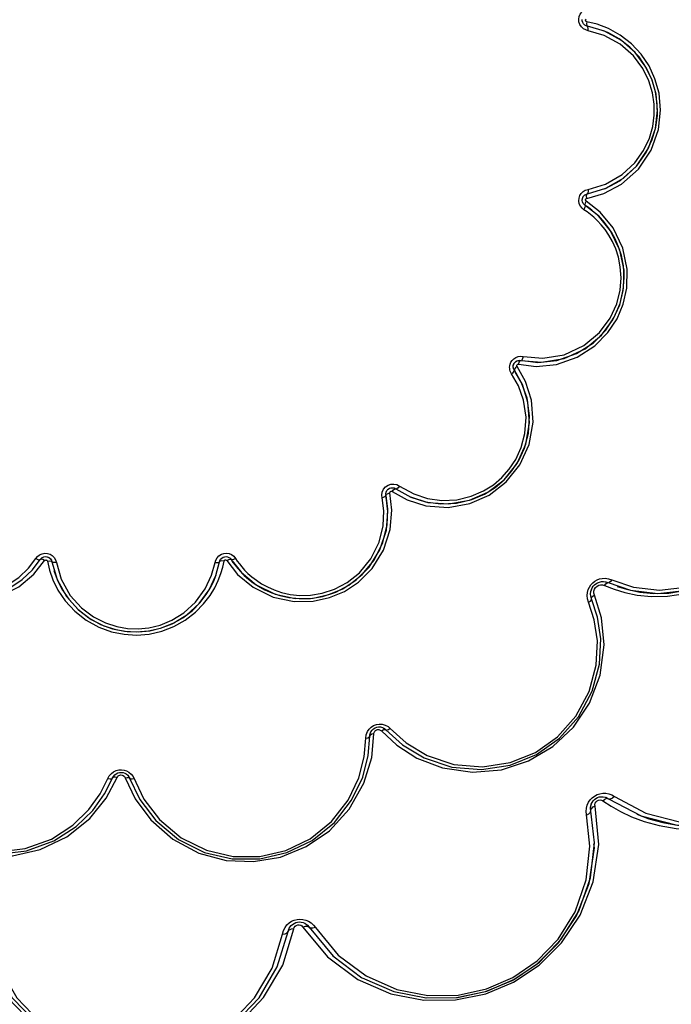
# Model space of a CAD drawing. Units: millimetres. Extents: x 111086 to 125975, y 6497 to 16413.
# Drawn here: x 120249 to 120395, y 11235 to 11456 of the extents above; entities that cross this region are included whole.
import ezdxf

# ---------------------------------------------------------------- set-up
doc = ezdxf.new("R2010")
doc.units = ezdxf.units.MM
doc.layers.add('DEFAULT', color=7, linetype='Continuous')
doc.layers.add('DiKom', color=7, linetype='Continuous')

# ---------------------------------------------------------------- blocks, each defined once
blk = doc.blocks.new('KID-17701')
at = {"layer": 'DiKom', "color": 0}
for p, q in [((143442.31, 11454.98), (143442.2, 11455.38)), ((143442.51, 11454.66), (143442.32, 11454.97)), ((143442.76, 11454.42), (143442.51, 11454.66)), ((143445.55, 11454.6), (143443.21, 11455.17)), ((143447.15, 11453.07), (143443.35, 11454.16)), ((143458.08, 11429.42), (143457.98, 11429.43)), ((143442.22, 11415.48), (143442.32, 11415.79)), ((143442.32, 11415.79), (143442.49, 11416.07)), ((143442.49, 11416.07), (143442.73, 11416.3)), ((143442.73, 11416.3), (143443.01, 11416.47)), ((143442.89, 11417.4), (143443.5, 11417.6)), ((143443.01, 11416.47), (143443.35, 11416.58)), ((143442.84, 11413.99), (143442.6, 11414.19)), ((143443.57, 11413.5), (143442.84, 11413.99)), ((143446.23, 11412.49), (143443.09, 11414.98)), ((143444.35, 11412.91), (143443.57, 11413.5)), ((143444.22, 11383.01), (143444.33, 11382.97)), ((143426.83, 11378.39), (143427.03, 11378.75)), ((143427.04, 11378.76), (143427.24, 11378.97)), ((143427.24, 11378.97), (143427.51, 11379.15)), ((143427.37, 11379.07), (143427.85, 11379.27)), ((143427.51, 11379.15), (143427.81, 11379.26)), ((143427.81, 11379.26), (143428.14, 11379.3)), ((143427.85, 11379.27), (143428.46, 11379.27)), ((143428.14, 11379.3), (143428.46, 11379.27)), ((143428.41, 11380.21), (143428.98, 11380.15)), ((143428.87, 11379.22), (143432.22, 11378.83)), ((143426.99, 11377.08), (143426.89, 11377.24)), ((143428.61, 11374.27), (143426.99, 11377.08)), ((143429.48, 11374.53), (143427.6, 11377.89)), ((143398.57, 11350.31), (143398.9, 11350.57)), ((143399.55, 11345.72), (143399.09, 11349.56)), ((143399.33, 11350.73), (143399.7, 11350.75)), ((143399.7, 11350.75), (143400.06, 11350.68)), ((143400.06, 11350.68), (143400.42, 11350.5)), ((143400.61, 11351.43), (143401.23, 11351.12)), ((143398.64, 11345.92), (143398.22, 11349.03)), ((143319.01, 11332.36), (143320.74, 11334.65)), ((143319.3, 11331.34), (143321.72, 11334.4)), ((143320.74, 11334.65), (143320.93, 11334.89)), ((143322.22, 11335.27), (143322.54, 11335.17)), ((143322.32, 11334.28), (143322.79, 11332.26)), ((143322.54, 11335.17), (143322.81, 11335)), ((143322.81, 11335), (143323.04, 11334.77)), ((143323.04, 11334.77), (143323.22, 11334.48)), ((143323.22, 11334.48), (143323.33, 11334.14)), ((143323.33, 11334.14), (143324.5, 11330.16)), ((143324.15, 11334.6), (143324.34, 11333.99)), ((143360.1, 11331.1), (143360.91, 11334.14)), ((143361.16, 11334.73), (143361.41, 11334.98)), ((143361.41, 11334.98), (143361.71, 11335.17)), ((143361.63, 11332.96), (143361.92, 11334.28)), ((143361.72, 11335.18), (143362.12, 11335.29)), ((143363, 11335.13), (143363.27, 11334.93)), ((143363.27, 11334.93), (143363.5, 11334.65)), ((143363.5, 11334.65), (143363.92, 11334.02)), ((143364.08, 11335.39), (143364.49, 11334.91)), ((143323.78, 11332.22), (143324.5, 11330.16)), ((143361.21, 11331.52), (143361.63, 11332.96)), ((143363.92, 11334.02), (143364.42, 11333.35)), ((143364.42, 11333.35), (143364.99, 11332.63)), ((143447.37, 11329.67), (143448.02, 11329.47)), ((143448.08, 11330.36), (143448.83, 11330.11)), ((143444.1, 11327.35), (143444.3, 11328.04)), ((143447.21, 11328.84), (143449.33, 11327.98)), ((143450.06, 11328.64), (143452.39, 11327.91)), ((143444.29, 11325.87), (143444.11, 11326.54)), ((143444.29, 11325.87), (143444.12, 11326.42)), ((143445.62, 11321.75), (143444.29, 11325.87)), ((143446.5, 11321.57), (143444.94, 11326.66)), ((143395.09, 11296.42), (143395.4, 11296.72)), ((143396.57, 11297.16), (143397, 11297.13)), ((143397, 11297.13), (143397.43, 11297.01)), ((143397.43, 11297.01), (143397.86, 11296.78)), ((143397.67, 11296.88), (143398.19, 11296.5)), ((143397.86, 11296.78), (143398.19, 11296.5)), ((143398.68, 11297.2), (143399.18, 11296.77)), ((143394.24, 11290.71), (143394.61, 11295.1)), ((143394.61, 11295.1), (143394.67, 11295.6)), ((143395.01, 11290.29), (143395.51, 11295.57)), ((143335.12, 11282.11), (143337.06, 11285.95)), ((143335.54, 11281.21), (143337.95, 11285.78)), ((143337.76, 11286.66), (143338.12, 11286.84)), ((143339.58, 11286.04), (143339.76, 11285.74)), ((143340.01, 11286.6), (143340.33, 11286.33)), ((143340.33, 11286.33), (143340.6, 11285.96)), ((143340.44, 11286.18), (143340.77, 11285.61)), ((143447.31, 11281.43), (143447.74, 11281.28)), ((143447.49, 11281.37), (143448.11, 11281.06)), ((143447.74, 11281.28), (143448.11, 11281.06)), ((143448.83, 11281.9), (143449.43, 11281.56)), ((143444.92, 11271.17), (143444.06, 11278.92)), ((143445.89, 11270.76), (143445.07, 11279.41)), ((143446.81, 11280.57), (143448.66, 11279.37)), ((143448.11, 11281.06), (143455.42, 11277.18)), ((143444.91, 11270.04), (143444.82, 11270.96)), ((143377.85, 11252.47), (143378.12, 11252.67)), ((143380.39, 11252.9), (143380.73, 11252.59)), ((143380.54, 11252.76), (143380.99, 11252.24)), ((143380.73, 11252.59), (143380.99, 11252.24)), ((143381.98, 11252.74), (143382.4, 11252.2)), ((143373.86, 11243.39), (143376.28, 11251.31)), ((143375.06, 11243.73), (143377.55, 11251.89)), ((143376.28, 11251.31), (143376.43, 11251.82)), ((143376.43, 11251.82), (143376.66, 11252.25)), ((143380.99, 11252.24), (143386.34, 11245.79)), ((143386.31, 11245.82), (143392.82, 11240.95)), ((143392.84, 11240.94), (143399.96, 11237.83))]:
    blk.add_line(p, q, dxfattribs=at)
for points in [[(143441.47, 11455.16), (143441.43, 11455.75), (143441.52, 11456.32), (143441.75, 11456.85), (143442.1, 11457.34)], [(143442.32, 11454.97), (143442.21, 11455.3), (143442.19, 11455.63)], [(143443.01, 11455.28), (143442.97, 11455.36), (143442.94, 11455.45), (143442.95, 11455.56), (143442.99, 11455.67), (143443.09, 11455.77)], [(143442, 11454.03), (143441.66, 11454.57), (143441.47, 11455.16)], [(143443.5, 11453.15), (143442.97, 11453.31), (143442.45, 11453.6), (143442, 11454.03)], [(143443.35, 11454.16), (143443.06, 11454.25), (143442.77, 11454.41), (143442.51, 11454.66)], [(143443.21, 11455.17), (143443.14, 11455.19), (143443.07, 11455.23), (143443.01, 11455.28)], [(143443.21, 11455.17), (143443.17, 11454.68), (143443.23, 11454.32)], [(143443.21, 11415.58), (143447.01, 11416.66), (143450.99, 11418.76), (143454.78, 11422.12), (143457.65, 11426.4), (143459.28, 11430.98), (143459.77, 11435.33), (143459.41, 11439.12), (143458.5, 11442.39), (143457.16, 11445.28), (143455.39, 11447.89), (143453.24, 11450.2), (143450.72, 11452.17), (143448.06, 11453.64), (143445.55, 11454.6)], [(143443.5, 11453.15), (143443.53, 11453.65), (143443.48, 11454.01), (143443.23, 11454.32)], [(143443.35, 11416.58), (143447.51, 11417.83), (143451.42, 11420.09), (143454.4, 11422.87), (143456.51, 11425.83), (143457.88, 11428.74), (143458.68, 11431.51), (143459.03, 11434.16), (143459.02, 11436.78), (143458.63, 11439.46), (143457.78, 11442.28), (143456.32, 11445.24), (143454.09, 11448.23), (143450.96, 11450.99), (143447.15, 11453.07)], [(143443.5, 11417.6), (143447.42, 11418.77), (143451.13, 11420.91), (143453.95, 11423.54), (143455.95, 11426.34), (143457.24, 11429.1), (143457.99, 11431.72), (143458.33, 11434.23), (143458.32, 11436.71), (143457.95, 11439.24), (143457.14, 11441.91), (143455.77, 11444.71), (143453.65, 11447.54), (143450.7, 11450.15), (143447.09, 11452.11), (143443.5, 11453.15)], [(143447.23, 11417.74), (143450.74, 11419.6), (143454.34, 11422.8), (143457.07, 11426.86), (143458.61, 11431.21), (143459.07, 11435.34), (143458.74, 11438.93), (143457.87, 11442.03), (143456.59, 11444.78), (143454.92, 11447.26), (143452.88, 11449.45), (143450.48, 11451.32), (143447.97, 11452.72), (143446.7, 11453.2)], [(143441.48, 11415.64), (143441.67, 11416.19), (143441.97, 11416.68), (143442.38, 11417.09), (143442.89, 11417.4)], [(143442.19, 11415.14), (143442.24, 11415.55), (143442.43, 11415.98)], [(143442.43, 11415.98), (143442.8, 11416.35), (143442.84, 11416.37)], [(143443.21, 11415.58), (143443.17, 11416.07), (143443.23, 11416.43), (143443.48, 11416.73)], [(143443.5, 11417.6), (143443.53, 11417.1), (143443.48, 11416.73)], [(143432.22, 11378.83), (143436.5, 11379.25), (143440.92, 11380.78), (143444.69, 11383.2), (143447.45, 11386.02), (143449.39, 11388.97), (143450.69, 11392.05), (143451.47, 11395.49), (143451.56, 11399.5), (143450.65, 11403.94), (143448.56, 11408.29), (143445.82, 11411.63), (143443.17, 11413.73)], [(143441.79, 11413.82), (143441.54, 11414.39), (143441.43, 11415.02), (143441.48, 11415.64)], [(143442.59, 11413), (143442.15, 11413.35), (143441.79, 11413.82)], [(143442.39, 11414.45), (143442.25, 11414.78), (143442.19, 11415.13), (143442.22, 11415.48)], [(143442.6, 11414.19), (143442.4, 11414.45), (143442.25, 11414.77)], [(143442.59, 11413), (143442.81, 11413.45), (143442.9, 11413.8), (143442.78, 11414.18)], [(143443.09, 11414.98), (143442.87, 11414.54), (143442.78, 11414.18)], [(143443.09, 11414.98), (143443.03, 11415.02), (143442.99, 11415.09), (143442.95, 11415.16), (143442.94, 11415.24), (143442.95, 11415.34), (143442.99, 11415.44), (143443.08, 11415.53), (143443.21, 11415.58)], [(143427.94, 11378.4), (143431.9, 11377.94), (143436.4, 11378.37), (143441.06, 11379.98), (143445.03, 11382.54), (143447.95, 11385.5), (143449.99, 11388.61), (143451.37, 11391.86), (143452.18, 11395.48), (143452.27, 11399.71), (143451.31, 11404.39), (143449.12, 11408.97), (143446.23, 11412.49)], [(143428.46, 11379.27), (143433.1, 11378.84), (143438.18, 11379.69), (143442.85, 11381.86), (143446.52, 11384.93), (143449.04, 11388.34), (143450.6, 11391.75), (143451.39, 11394.96), (143451.62, 11397.88), (143451.45, 11400.48), (143451, 11402.76), (143450.36, 11404.75), (143449.6, 11406.48), (143448.75, 11407.99), (143447.85, 11409.31), (143446.94, 11410.44), (143446.05, 11411.41), (143445.18, 11412.22), (143444.35, 11412.91)], [(143428.98, 11380.15), (143433.37, 11379.75), (143438.17, 11380.54), (143442.59, 11382.6), (143446.06, 11385.5), (143448.45, 11388.73), (143449.92, 11391.95), (143450.67, 11394.99), (143450.89, 11397.76), (143450.73, 11400.21), (143450.3, 11402.37), (143449.7, 11404.26), (143448.98, 11405.89), (143448.18, 11407.32), (143447.33, 11408.57), (143446.47, 11409.64), (143445.62, 11410.55), (143444.8, 11411.33), (143444.02, 11411.98)], [(143444.02, 11411.98), (143443.28, 11412.53), (143442.59, 11413)], [(143425.94, 11377.42), (143425.93, 11377.74), (143425.96, 11378.09), (143426.05, 11378.46)], [(143426.05, 11378.46), (143426.21, 11378.85), (143426.47, 11379.25), (143426.83, 11379.62), (143427.29, 11379.93)], [(143426.89, 11377.24), (143426.82, 11377.41), (143426.77, 11377.57), (143426.74, 11377.73), (143426.74, 11377.91), (143426.75, 11378.11), (143426.8, 11378.32), (143426.9, 11378.54), (143427.04, 11378.76)], [(143426.86, 11377.32), (143426.84, 11377.35), (143426.75, 11377.66), (143426.74, 11378.02), (143426.83, 11378.39)], [(143427.29, 11379.93), (143427.83, 11380.13), (143428.41, 11380.21)], [(143427.6, 11377.89), (143427.56, 11377.95), (143427.54, 11378.03), (143427.54, 11378.11), (143427.56, 11378.19), (143427.61, 11378.28), (143427.69, 11378.35), (143427.8, 11378.4), (143427.94, 11378.4)], [(143427.94, 11378.4), (143428.09, 11378.87), (143428.28, 11379.18), (143428.63, 11379.36)], [(143428.98, 11380.15), (143428.82, 11379.68), (143428.63, 11379.36)], [(143401.23, 11351.12), (143404.43, 11349.35), (143407.52, 11348.34), (143410.7, 11347.9), (143414.07, 11348.06), (143417.33, 11348.83), (143420.05, 11350.01), (143422.28, 11351.42), (143424.18, 11353.03), (143425.84, 11354.89), (143427.29, 11357.09), (143428.51, 11359.73), (143429.35, 11362.9), (143429.6, 11366.57), (143429.07, 11370.34), (143427.91, 11373.6), (143426.38, 11376.26)], [(143403.71, 11348.67), (143407.62, 11347.45), (143412.3, 11347.11), (143416.92, 11347.93), (143421.05, 11349.75), (143424.67, 11352.53), (143427.58, 11356.17), (143429.54, 11360.48), (143430.38, 11365.25), (143430.03, 11369.94), (143428.78, 11373.89), (143427.19, 11376.72)], [(143426.38, 11376.26), (143426.2, 11376.56), (143426.07, 11376.85), (143425.99, 11377.13), (143425.94, 11377.42)], [(143426.38, 11376.26), (143426.75, 11376.58), (143426.97, 11376.88), (143427.01, 11377.27)], [(143427.6, 11377.89), (143427.23, 11377.57), (143427.01, 11377.27)], [(143399.6, 11349.89), (143402.98, 11348), (143407.18, 11346.67), (143412.12, 11346.32), (143416.99, 11347.18), (143421.34, 11349.1), (143425.16, 11352.03), (143428.22, 11355.87), (143430.28, 11360.4), (143431.17, 11365.43), (143430.8, 11370.38), (143429.48, 11374.53)], [(143400.42, 11350.5), (143403.79, 11348.63), (143407.06, 11347.56), (143410.42, 11347.11), (143413.99, 11347.27), (143417.43, 11348.09), (143420.3, 11349.33), (143422.66, 11350.82), (143424.67, 11352.53), (143426.42, 11354.5), (143427.96, 11356.82), (143429.24, 11359.61), (143430.13, 11362.96), (143430.4, 11366.83), (143429.83, 11370.82), (143428.61, 11374.27)], [(143448.83, 11330.11), (143453.68, 11328.45), (143459.51, 11327.75), (143465.91, 11328.51), (143471.79, 11330.73), (143476.75, 11334.11), (143480.49, 11338.11), (143483.04, 11342.23), (143484.62, 11346.18), (143485.46, 11349.83), (143485.76, 11353.12), (143485.67, 11356.06), (143485.32, 11358.65), (143484.78, 11360.94), (143484.12, 11362.97), (143483.38, 11364.76), (143482.59, 11366.33), (143481.79, 11367.69), (143481, 11368.89), (143480.22, 11369.93), (143479.48, 11370.83), (143478.78, 11371.62)], [(143449.33, 11327.98), (143451.75, 11327.23), (143454.52, 11326.64), (143457.7, 11326.33), (143461.31, 11326.41), (143465.34, 11327.06), (143469.79, 11328.5), (143474.55, 11331.08), (143479.19, 11334.98), (143482.81, 11339.68), (143485.12, 11344.34), (143486.39, 11348.7), (143486.92, 11352.65), (143486.92, 11356.16), (143486.55, 11359.26), (143485.93, 11361.98), (143485.15, 11364.36), (143484.26, 11366.45), (143483.32, 11368.26), (143482.35, 11369.83), (143481.4, 11371.19), (143480.48, 11372.36)], [(143452.39, 11327.91), (143455.07, 11327.35), (143458.14, 11327.05), (143461.61, 11327.13), (143465.51, 11327.75), (143469.79, 11329.15), (143474.39, 11331.63), (143478.86, 11335.39), (143482.36, 11339.93), (143484.58, 11344.43), (143485.81, 11348.63), (143486.33, 11352.44), (143486.32, 11355.82), (143485.97, 11358.81), (143485.37, 11361.43), (143484.61, 11363.74), (143483.76, 11365.75), (143482.85, 11367.5), (143481.92, 11369.01), (143481, 11370.32), (143480.11, 11371.45)], [(143448.02, 11329.47), (143453.05, 11327.75), (143459.11, 11327.02), (143465.76, 11327.81), (143471.86, 11330.12), (143477.01, 11333.63), (143480.9, 11337.79), (143483.55, 11342.06), (143485.18, 11346.16), (143486.05, 11349.95), (143486.37, 11353.37), (143486.28, 11356.42), (143485.91, 11359.11), (143485.35, 11361.49)], [(143285.14, 11349.56), (143284.69, 11345.71), (143285.06, 11341.39), (143286.4, 11337.13), (143288.37, 11333.66), (143290.66, 11330.95), (143293.08, 11328.91), (143295.55, 11327.4), (143298.11, 11326.29), (143300.91, 11325.53), (143304.16, 11325.16), (143307.84, 11325.38), (143311.81, 11326.41), (143315.91, 11328.5), (143319.3, 11331.34)], [(143397.34, 11348.51), (143397.28, 11349.08), (143397.38, 11349.75), (143397.67, 11350.39)], [(143397.67, 11350.39), (143398.13, 11350.94), (143398.7, 11351.31)], [(143398.19, 11349.36), (143398.24, 11349.73), (143398.41, 11350.09), (143398.67, 11350.4)], [(143398.22, 11349.03), (143398.19, 11349.34), (143398.23, 11349.67), (143398.35, 11350)], [(143399.09, 11349.56), (143398.63, 11349.4), (143398.31, 11349.21)], [(143398.67, 11350.4), (143398.98, 11350.61), (143399.33, 11350.73)], [(143398.7, 11351.31), (143399.31, 11351.52), (143399.96, 11351.56), (143400.61, 11351.43)], [(143399.09, 11349.56), (143399.09, 11349.63), (143399.1, 11349.7), (143399.12, 11349.78), (143399.18, 11349.85), (143399.25, 11349.91), (143399.35, 11349.95), (143399.48, 11349.95), (143399.6, 11349.89)], [(143399.34, 11350.73), (143399.86, 11350.73), (143399.92, 11350.71)], [(143399.6, 11349.89), (143399.93, 11350.27), (143400.22, 11350.48), (143400.61, 11350.52)], [(143401.23, 11351.12), (143400.91, 11350.74), (143400.61, 11350.52)], [(143286.02, 11349.03), (143285.58, 11344.66), (143286.28, 11339.84), (143288.2, 11335.3), (143291, 11331.63), (143294.18, 11329.01), (143297.51, 11327.26), (143301.13, 11326.2), (143305.39, 11325.88), (143309.86, 11326.59), (143313.68, 11328.13), (143316.7, 11330.14), (143319.01, 11332.36)], [(143286.9, 11348.51), (143286.48, 11344.38), (143287.14, 11339.82), (143288.96, 11335.53), (143291.62, 11332.05), (143294.62, 11329.57), (143297.77, 11327.92), (143301.2, 11326.91), (143305.22, 11326.61), (143309.46, 11327.28), (143313.07, 11328.74), (143315.92, 11330.63), (143318.11, 11332.74), (143319.75, 11334.91)], [(143363.76, 11334.33), (143365.82, 11331.71), (143369.11, 11328.99), (143373.39, 11326.9), (143377.87, 11325.95), (143381.9, 11326.01), (143385.38, 11326.78), (143388.53, 11328.1), (143391.55, 11330.1), (143394.42, 11332.97), (143396.85, 11336.85), (143398.3, 11341.25), (143398.65, 11345.39), (143398.27, 11348.62)], [(143365.36, 11333.67), (143365.9, 11333), (143366.54, 11332.28), (143367.28, 11331.54), (143368.15, 11330.77), (143369.16, 11329.99), (143370.31, 11329.22), (143371.63, 11328.5), (143373.12, 11327.84), (143374.81, 11327.27), (143376.73, 11326.84), (143378.89, 11326.62), (143381.29, 11326.67), (143383.91, 11327.1), (143386.67, 11328), (143389.49, 11329.48), (143392.28, 11331.7), (143394.83, 11334.8), (143396.69, 11338.55), (143397.59, 11342.23), (143397.73, 11345.57), (143397.34, 11348.51)], [(143397.34, 11348.51), (143397.81, 11348.67), (143398.13, 11348.86), (143398.31, 11349.21)], [(143362.51, 11334.4), (143364.96, 11331.3), (143368.42, 11328.44), (143372.93, 11326.24), (143377.65, 11325.23), (143381.9, 11325.3), (143385.57, 11326.11), (143388.88, 11327.5), (143392.07, 11329.6), (143395.09, 11332.63), (143397.65, 11336.73), (143399.17, 11341.36), (143399.55, 11345.72)], [(143364.99, 11332.63), (143365.66, 11331.88), (143366.45, 11331.09), (143367.37, 11330.28), (143368.43, 11329.45), (143369.65, 11328.65), (143371.04, 11327.88), (143372.62, 11327.18), (143374.4, 11326.58), (143376.43, 11326.13), (143378.72, 11325.89), (143381.26, 11325.95), (143384.02, 11326.4), (143386.94, 11327.35), (143389.92, 11328.92), (143392.87, 11331.27), (143395.56, 11334.54), (143397.53, 11338.5), (143398.49, 11342.39), (143398.64, 11345.92)], [(143319.75, 11334.91), (143320.1, 11335.34), (143320.56, 11335.7)], [(143319.75, 11334.91), (143320.19, 11334.69), (143320.55, 11334.59), (143320.93, 11334.71)], [(143320.56, 11335.7), (143321.14, 11335.96), (143321.76, 11336.06), (143322.38, 11336.01)], [(143320.93, 11334.89), (143321.19, 11335.1), (143321.51, 11335.24)], [(143321.72, 11334.4), (143321.28, 11334.62), (143320.93, 11334.71)], [(143321.2, 11335.1), (143321.52, 11335.24), (143321.88, 11335.3), (143322.22, 11335.27)], [(143321.72, 11334.4), (143321.77, 11334.46), (143321.83, 11334.51), (143321.9, 11334.54), (143321.99, 11334.55), (143322.08, 11334.54), (143322.18, 11334.5), (143322.27, 11334.41), (143322.32, 11334.28)], [(143321.89, 11335.3), (143322.3, 11335.26), (143322.72, 11335.06)], [(143322.32, 11334.28), (143322.81, 11334.32), (143323.18, 11334.26), (143323.48, 11334.01)], [(143322.38, 11336.01), (143322.94, 11335.82), (143323.43, 11335.52), (143323.84, 11335.11), (143324.15, 11334.6)], [(143322.72, 11335.06), (143323.1, 11334.69), (143323.12, 11334.65)], [(143359.9, 11333.99), (143360.05, 11334.52), (143360.35, 11335.04), (143360.78, 11335.49)], [(143359.9, 11333.99), (143360.39, 11333.96), (143360.76, 11334.01), (143361.06, 11334.26)], [(143360.78, 11335.49), (143361.32, 11335.83), (143361.91, 11336.02)], [(143360.91, 11334.14), (143361, 11334.44), (143361.16, 11334.72), (143361.4, 11334.98)], [(143361.92, 11334.28), (143361.42, 11334.32), (143361.06, 11334.26)], [(143361.71, 11335.17), (143362.04, 11335.28), (143362.37, 11335.3)], [(143361.91, 11336.02), (143362.5, 11336.06), (143363.06, 11335.97), (143363.6, 11335.74), (143364.08, 11335.39)], [(143361.92, 11334.28), (143361.94, 11334.35), (143361.97, 11334.42), (143362.03, 11334.48)], [(143362.03, 11334.48), (143362.1, 11334.52), (143362.2, 11334.55), (143362.3, 11334.55), (143362.42, 11334.5), (143362.51, 11334.4)], [(143362.37, 11335.3), (143362.7, 11335.25), (143363, 11335.13)], [(143362.51, 11334.4), (143362.96, 11334.62), (143363.31, 11334.71), (143363.69, 11334.59)], [(143364.49, 11334.91), (143364.05, 11334.69), (143363.69, 11334.59)], [(143364.49, 11334.91), (143364.89, 11334.31), (143365.36, 11333.67)], [(143322.79, 11332.26), (143323.55, 11330.1), (143324.68, 11327.81), (143326.3, 11325.42), (143328.46, 11323.08), (143331.05, 11321.04), (143333.85, 11319.5), (143336.68, 11318.48), (143339.5, 11317.9), (143342.33, 11317.73), (143345.17, 11317.96), (143347.98, 11318.6), (143350.7, 11319.65), (143353.24, 11321.08), (143355.5, 11322.82), (143357.35, 11324.71), (143358.78, 11326.57), (143359.83, 11328.31), (143360.63, 11329.97), (143361.21, 11331.52)], [(143324.34, 11333.99), (143323.85, 11333.96), (143323.48, 11334.01)], [(143324.34, 11333.99), (143325.45, 11330.22), (143327.47, 11326.61), (143329.98, 11323.81), (143332.67, 11321.79), (143335.35, 11320.44), (143337.89, 11319.62), (143340.32, 11319.21), (143342.69, 11319.13), (143345.09, 11319.37), (143347.59, 11319.97), (143350.22, 11321.04), (143352.94, 11322.72), (143355.56, 11325.12), (143357.72, 11328.09), (143359.13, 11331.12), (143359.9, 11333.99)], [(143324.5, 11330.16), (143325.57, 11327.99), (143327.1, 11325.73), (143329.15, 11323.5), (143331.62, 11321.57), (143334.27, 11320.11), (143336.95, 11319.13), (143339.63, 11318.58), (143342.32, 11318.42), (143345.01, 11318.64), (143347.68, 11319.25), (143350.26, 11320.25), (143352.68, 11321.61), (143354.82, 11323.26), (143356.58, 11325.05), (143357.93, 11326.81), (143358.93, 11328.47), (143359.69, 11330.04), (143360.13, 11331.23)], [(143324.5, 11330.15), (143326.64, 11326.33), (143329.29, 11323.37), (143332.13, 11321.24), (143334.96, 11319.81), (143337.65, 11318.95), (143340.22, 11318.52), (143342.72, 11318.43), (143345.26, 11318.68), (143347.9, 11319.32), (143350.68, 11320.45), (143353.55, 11322.22), (143356.32, 11324.76), (143358.61, 11327.89), (143360.1, 11331.1)], [(143444.14, 11328.96), (143444.54, 11329.4), (143445, 11329.77), (143445.51, 11330.07)], [(143445.51, 11330.07), (143446.07, 11330.29), (143446.69, 11330.43), (143447.36, 11330.46), (143448.08, 11330.36)], [(143446.04, 11329.6), (143446.48, 11329.7), (143446.97, 11329.72)], [(143446.97, 11329.72), (143447.49, 11329.65), (143448.02, 11329.47)], [(143448.83, 11330.11), (143448.56, 11329.72), (143448.27, 11329.49)], [(143443.63, 11325.07), (143443.39, 11325.86), (143443.33, 11326.61), (143443.39, 11327.29), (143443.56, 11327.91)], [(143443.56, 11327.91), (143443.81, 11328.46), (143444.14, 11328.96)], [(143444.12, 11326.42), (143444.08, 11326.96), (143444.12, 11327.45)], [(143444.12, 11327.45), (143444.24, 11327.89), (143444.42, 11328.29), (143444.66, 11328.65)], [(143444.66, 11328.65), (143444.94, 11328.96), (143445.27, 11329.23)], [(143444.94, 11326.66), (143444.83, 11327.1), (143444.83, 11327.55), (143444.96, 11327.98)], [(143444.96, 11327.98), (143445.18, 11328.36), (143445.51, 11328.67), (143445.9, 11328.88)], [(143445.27, 11329.23), (143445.64, 11329.44), (143446.04, 11329.6)], [(143445.9, 11328.88), (143446.32, 11328.99), (143446.77, 11328.97), (143447.21, 11328.84)], [(143447.21, 11328.84), (143447.48, 11329.23), (143447.77, 11329.46), (143448.27, 11329.49)], [(143448.66, 11279.37), (143450.79, 11278.17), (143453.26, 11277.01), (143456.11, 11275.93), (143459.42, 11275.02), (143463.22, 11274.37), (143467.57, 11274.13), (143472.55, 11274.5), (143478.25, 11275.81), (143484.45, 11278.44), (143490.36, 11282.43), (143495.39, 11287.54), (143499.3, 11293.51), (143501.81, 11299.67), (143503.03, 11305.28), (143503.36, 11310.18), (143503.1, 11314.48), (143502.44, 11318.22), (143501.53, 11321.48), (143500.46, 11324.3), (143499.3, 11326.73), (143498.12, 11328.85)], [(143449.43, 11281.56), (143456.46, 11277.82), (143463.98, 11275.89), (143471.44, 11275.71), (143478.36, 11277.06), (143484.55, 11279.68), (143489.91, 11283.34), (143494.4, 11287.88), (143498, 11293.3), (143500.55, 11299.54), (143501.82, 11306.5), (143501.54, 11313.99), (143499.51, 11321.42), (143495.93, 11328.06)], [(143443.62, 11325.08), (143444.02, 11325.34), (143444.26, 11325.62), (143444.31, 11326.11)], [(143444.95, 11326.66), (143444.55, 11326.4), (143444.31, 11326.11)], [(143399.18, 11296.77), (143402.74, 11293.54), (143407.45, 11290.7), (143413.4, 11288.71), (143419.86, 11288.17), (143426.03, 11289.13), (143431.72, 11291.44), (143436.69, 11294.95), (143440.79, 11299.56), (143443.76, 11305.11), (143445.33, 11310.98), (143445.59, 11316.42), (143444.9, 11321.11), (143443.63, 11325.07)], [(143397.2, 11296.23), (143400.66, 11293.04), (143405.16, 11290.16), (143410.9, 11287.95), (143417.57, 11286.98), (143424.1, 11287.55), (143430.18, 11289.52), (143435.62, 11292.73), (143440.24, 11297.08), (143443.86, 11302.46), (143446.24, 11308.74), (143447.1, 11315.51), (143446.5, 11321.57)], [(143398.19, 11296.5), (143401.88, 11293.15), (143406.77, 11290.2), (143412.95, 11288.14), (143419.65, 11287.57), (143426.05, 11288.57), (143431.95, 11290.97), (143437.1, 11294.61), (143441.35, 11299.39), (143444.44, 11305.14), (143446.06, 11311.23), (143446.33, 11316.87), (143445.62, 11321.75)], [(143282.67, 11298.04), (143282.94, 11292.81), (143284.38, 11287.04), (143287.36, 11281.11), (143291.57, 11276.06), (143296.64, 11272.2), (143302.27, 11269.6), (143308.28, 11268.28), (143314.51, 11268.28), (143320.74, 11269.66), (143326.69, 11272.51), (143331.85, 11276.64), (143335.54, 11281.21)], [(143283.53, 11297.95), (143283.93, 11291.76), (143285.78, 11285.47), (143289.22, 11279.58), (143293.79, 11274.86), (143299.17, 11271.43), (143305.08, 11269.34), (143311.33, 11268.63), (143317.67, 11269.37), (143323.78, 11271.59), (143328.78, 11274.82), (143332.48, 11278.44), (143335.12, 11282.11)], [(143284.42, 11297.67), (143284.81, 11291.46), (143286.6, 11285.4), (143289.91, 11279.72), (143294.32, 11275.17), (143299.5, 11271.86), (143305.2, 11269.85), (143311.23, 11269.17), (143317.34, 11269.88), (143323.23, 11272.02), (143328.05, 11275.13), (143331.62, 11278.62), (143334.16, 11282.16), (143335.91, 11285.61)], [(143393.69, 11294.64), (143393.79, 11295.4), (143394.05, 11296.09), (143394.43, 11296.66)], [(143394.43, 11296.66), (143394.9, 11297.12), (143395.45, 11297.46)], [(143395.4, 11296.72), (143395.76, 11296.95), (143396.15, 11297.09), (143396.57, 11297.16)], [(143395.45, 11297.46), (143396.06, 11297.69), (143396.7, 11297.78)], [(143396.7, 11297.78), (143397.36, 11297.75), (143398.03, 11297.56), (143398.68, 11297.2)], [(143397.2, 11296.23), (143397.6, 11296.48), (143397.95, 11296.58), (143398.42, 11296.42)], [(143399.18, 11296.77), (143398.78, 11296.52), (143398.42, 11296.42)], [(143341.53, 11286.03), (143343.96, 11280.96), (143347.42, 11276.38), (143352.31, 11272.29), (143357.98, 11269.49), (143363.94, 11268.12), (143369.94, 11268.12), (143375.77, 11269.46), (143381.22, 11272.09), (143386.03, 11275.98), (143389.76, 11280.76), (143392.14, 11285.73), (143393.34, 11290.4), (143393.69, 11294.64)], [(143393.69, 11294.64), (143394.16, 11294.72), (143394.49, 11294.89), (143394.72, 11295.32)], [(143394.61, 11295.1), (143394.63, 11295.39), (143394.7, 11295.7)], [(143394.67, 11295.6), (143394.84, 11296.06), (143395.09, 11296.42)], [(143395.51, 11295.57), (143395.05, 11295.49), (143394.72, 11295.32)], [(143395.51, 11295.57), (143395.52, 11295.71), (143395.56, 11295.86)], [(143395.56, 11295.86), (143395.62, 11296.01), (143395.72, 11296.17), (143395.87, 11296.32), (143396.07, 11296.45), (143396.32, 11296.53)], [(143396.32, 11296.53), (143396.61, 11296.53), (143396.92, 11296.44), (143397.2, 11296.23)], [(143339.76, 11285.74), (143341.99, 11281.04), (143345.5, 11276.29), (143350.48, 11271.95), (143356.29, 11268.87), (143362.37, 11267.24), (143368.54, 11266.96), (143374.58, 11267.99), (143380.33, 11270.31), (143385.54, 11273.89), (143389.96, 11278.68), (143393.26, 11284.51), (143395.01, 11290.29)], [(143340.6, 11285.96), (143343.02, 11280.91), (143346.61, 11276.17), (143351.69, 11271.92), (143357.56, 11269.02), (143363.75, 11267.6), (143369.97, 11267.6), (143376.02, 11268.99), (143381.67, 11271.72), (143386.66, 11275.75), (143390.52, 11280.7), (143392.99, 11285.87), (143394.24, 11290.71)], [(143335.91, 11285.61), (143336.21, 11286.18), (143336.67, 11286.71)], [(143335.91, 11285.61), (143336.37, 11285.51), (143336.74, 11285.54), (143337.12, 11285.85)], [(143336.67, 11286.71), (143337.18, 11287.1), (143337.73, 11287.36), (143338.32, 11287.52)], [(143336.93, 11285.7), (143337.13, 11286.06), (143337.43, 11286.41), (143337.76, 11286.66)], [(143337.95, 11285.78), (143337.49, 11285.88), (143337.12, 11285.85)], [(143337.95, 11285.78), (143338.01, 11285.9), (143338.1, 11286.03)], [(143338.1, 11286.03), (143338.22, 11286.15), (143338.37, 11286.25), (143338.56, 11286.34), (143338.8, 11286.38), (143339.06, 11286.35), (143339.33, 11286.25), (143339.58, 11286.04)], [(143338.12, 11286.84), (143338.5, 11286.94), (143338.89, 11286.96), (143339.28, 11286.91), (143339.66, 11286.79), (143340.01, 11286.6)], [(143338.32, 11287.52), (143338.91, 11287.56), (143339.51, 11287.48)], [(143339.51, 11287.48), (143340.08, 11287.3), (143340.62, 11287), (143341.11, 11286.58), (143341.53, 11286.03)], [(143339.76, 11285.74), (143340.22, 11285.82), (143340.59, 11285.77), (143340.96, 11285.45)], [(143341.79, 11285.48), (143341.32, 11285.4), (143340.96, 11285.45)], [(143443.6, 11280.25), (143443.97, 11280.79), (143444.43, 11281.26)], [(143444.43, 11281.26), (143444.95, 11281.65), (143445.52, 11281.96), (143446.14, 11282.16)], [(143444.93, 11280.87), (143445.26, 11281.12), (143445.63, 11281.31), (143446.02, 11281.45)], [(143446.02, 11281.45), (143446.44, 11281.51), (143446.86, 11281.51), (143447.31, 11281.43)], [(143446.14, 11282.16), (143446.79, 11282.27), (143447.47, 11282.27), (143448.16, 11282.15), (143448.83, 11281.9)], [(143446.81, 11280.57), (143447.27, 11280.97), (143447.74, 11281.14), (143448.49, 11280.98)], [(143449.43, 11281.56), (143448.96, 11281.16), (143448.49, 11280.98)], [(143455.42, 11277.18), (143463.24, 11275.17), (143470.98, 11274.98), (143478.18, 11276.39), (143484.6, 11279.11), (143490.18, 11282.91)], [(143443.93, 11270.42), (143443.07, 11278.21), (143443.13, 11278.96), (143443.32, 11279.64), (143443.6, 11280.25)], [(143444.06, 11278.92), (143444.11, 11279.41), (143444.22, 11279.84), (143444.4, 11280.23)], [(143444.08, 11279.08), (143444.07, 11279.15), (143444.24, 11279.89)], [(143445.07, 11279.41), (143444.53, 11279.14), (143444.19, 11278.77)], [(143444.4, 11280.23), (143444.64, 11280.57), (143444.93, 11280.87)], [(143445.07, 11279.41), (143445.05, 11279.74), (143445.13, 11280.07), (143445.29, 11280.35), (143445.54, 11280.58), (143445.85, 11280.73), (143446.18, 11280.77), (143446.51, 11280.72), (143446.81, 11280.57)], [(143443.16, 11277.37), (143443.71, 11277.65), (143444.05, 11278.01), (143444.19, 11278.77)], [(143454.45, 11277.58), (143457.09, 11276.58), (143460.27, 11275.7), (143463.93, 11275.08), (143468.13, 11274.85), (143472.93, 11275.21), (143478.43, 11276.47)], [(143379.6, 11252.29), (143385.14, 11245.6), (143391.88, 11240.57), (143399.27, 11237.34), (143406.68, 11235.88), (143413.82, 11235.95), (143420.56, 11237.35), (143426.81, 11239.95), (143432.53, 11243.74), (143437.58, 11248.72), (143441.76, 11254.97), (143444.68, 11262.43), (143445.89, 11270.76)], [(143382.4, 11252.2), (143387.51, 11246.02), (143393.77, 11241.33), (143400.66, 11238.32), (143407.63, 11236.96), (143414.37, 11237.06), (143420.74, 11238.44), (143426.66, 11240.99), (143432.06, 11244.71), (143436.79, 11249.61), (143440.59, 11255.7), (143443.1, 11262.87), (143443.93, 11270.42)], [(143399.97, 11237.82), (143407.21, 11236.41), (143414.21, 11236.51), (143420.83, 11237.94), (143426.98, 11240.6), (143432.59, 11244.46), (143437.51, 11249.55), (143441.46, 11255.88), (143444.06, 11263.32), (143444.92, 11271.17)], [(143407.1, 11236.42), (143413.99, 11236.48), (143420.49, 11237.83), (143426.51, 11240.34), (143432.03, 11243.99), (143436.9, 11248.79), (143440.92, 11254.82), (143443.74, 11262.02), (143444.91, 11270.04)], [(143375, 11250.73), (143375.24, 11251.54), (143375.59, 11252.21), (143376.02, 11252.77)], [(143376.02, 11252.77), (143376.52, 11253.22), (143377.06, 11253.58)], [(143376.5, 11251.96), (143376.53, 11252.03), (143376.97, 11252.65)], [(143376.66, 11252.25), (143376.93, 11252.61), (143377.25, 11252.89), (143377.6, 11253.12)], [(143377.06, 11253.58), (143377.66, 11253.84), (143378.29, 11254), (143378.94, 11254.06), (143379.59, 11254.02)], [(143377.55, 11251.89), (143377.66, 11252.2), (143377.85, 11252.47)], [(143377.6, 11253.12), (143377.98, 11253.29), (143378.38, 11253.39), (143378.79, 11253.43), (143379.21, 11253.4)], [(143378.12, 11252.67), (143378.44, 11252.79), (143378.77, 11252.8), (143379.1, 11252.72), (143379.38, 11252.54), (143379.6, 11252.29)], [(143379.21, 11253.4), (143379.62, 11253.31), (143380.01, 11253.14), (143380.39, 11252.9)], [(143379.59, 11254.02), (143380.23, 11253.87), (143380.86, 11253.61), (143381.45, 11253.23), (143381.98, 11252.74)], [(143379.6, 11252.29), (143380.18, 11252.48), (143380.68, 11252.46), (143381.31, 11252.02)], [(143306.68, 11251.89), (143309.24, 11243.58), (143313.55, 11236.35), (143319.12, 11230.56), (143325.39, 11226.37), (143331.99, 11223.71), (143338.74, 11222.41), (143345.5, 11222.41), (143352.28, 11223.71), (143358.91, 11226.41), (143365.2, 11230.62), (143370.78, 11236.47), (143375.06, 11243.73)], [(143309.23, 11250.73), (143311.57, 11243.11), (143315.5, 11236.44), (143320.63, 11231.06), (143326.45, 11227.13), (143332.62, 11224.61), (143338.95, 11223.38), (143345.3, 11223.38), (143351.63, 11224.61), (143357.8, 11227.14), (143363.63, 11231.08), (143368.74, 11236.45), (143372.67, 11243.11), (143375, 11250.73)], [(143375, 11250.73), (143375.62, 11250.78), (143376.07, 11250.98), (143376.49, 11251.63)], [(143377.55, 11251.89), (143376.94, 11251.84), (143376.49, 11251.63)], [(143382.4, 11252.2), (143381.81, 11252.01), (143381.31, 11252.02)], [(143310.38, 11243.39), (143314.47, 11236.46), (143319.8, 11230.87), (143325.84, 11226.78), (143332.25, 11224.16), (143338.83, 11222.89), (143345.42, 11222.89), (143352, 11224.17), (143358.41, 11226.79), (143364.47, 11230.89), (143369.77, 11236.46), (143373.86, 11243.39)]]:
    blk.add_lwpolyline(points, dxfattribs=at)

msp = doc.modelspace()

# ---------------------------------------------------------------- block references
at = {"layer": 'DEFAULT'}
msp.add_blockref('KID-17701', (-23067.48, 0), dxfattribs=at)

doc.saveas('drawing.dxf')
